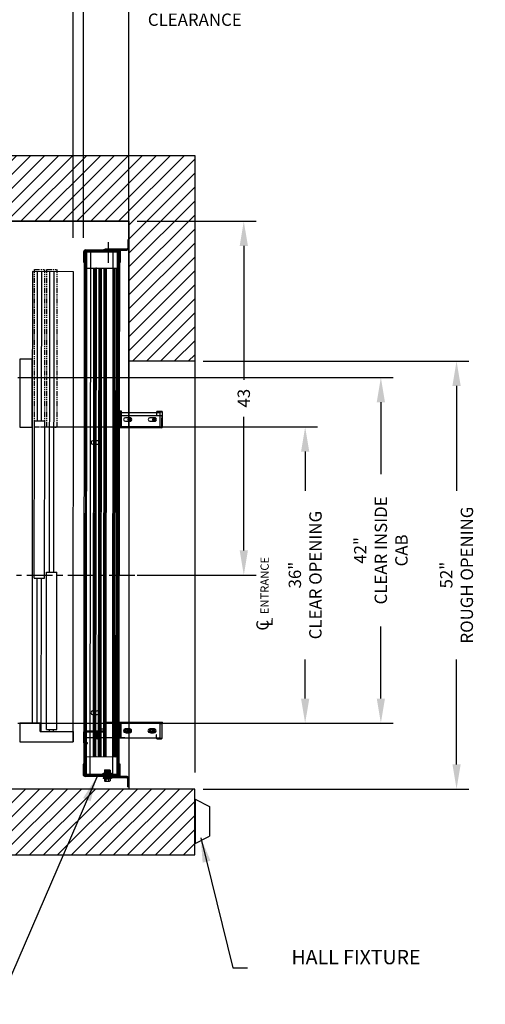
# Model space of a CAD drawing. Units: inches. Extents: x 14 to 430, y -89 to 206.
# Drawn here: x 264 to 320, y 24 to 143 of the extents above; entities that cross this region are included whole.
import ezdxf

# ---------------------------------------------------------------- set-up
doc = ezdxf.new("R2010")
doc.units = ezdxf.units.IN
doc.header["$MEASUREMENT"] = 0
doc.linetypes.add('CENTER', pattern=[2, 1.25, -0.25, 0.25, -0.25])
doc.linetypes.add('PHANTOM2', pattern=[1.25, 0.625, -0.125, 0.125, -0.125, 0.125, -0.125])
for name, color, linetype in [('CENTER', 2, 'CENTER'), ('CUTLINE', 6, 'Continuous'), ('DIM', 3, 'Continuous'), ('DWG', 7, 'Continuous'), ('HATCH', 5, 'Continuous'), ('PHANROM', 4, 'PHANTOM2')]:
    doc.layers.add(name, color=color, linetype=linetype)
doc.styles.add('PLAN_STYLE', font='txt.shx', dxfattribs={"height": 1.5})
doc.dimstyles.new('IMPERIAL_PL', dxfattribs={"dimtxt": 1.5, "dimasz": 3, "dimexe": 1.5, "dimexo": 1, "dimgap": 1, "dimtad": 0, "dimtih": 1, "dimtoh": 1, "dimdec": 4, "dimzin": 0, "dimdsep": 46, "dimlunit": 5, "dimtxsty": 'PLAN_STYLE', "dimcen": 0.09, "dimadec": 0, "dimazin": 0, "dimtfac": 1, "dimtdec": 4, "dimtofl": 0, "dimtmove": 0, "dimatfit": 3, "dimfxl": 0, "dimfrac": 2, "dimtolj": 1, "dimtzin": 0, "dimarcsym": 0})
pattern_1 = [(45, (-0.0553, 4.3228), (-0.848528, 0.848528), [])]

# ---------------------------------------------------------------- blocks, each defined once
blk = doc.blocks.new('*D68')
at = {"layer": 'DEFPOINTS', "color": 0, "linetype": 'Continuous'}
for p in [(284.98, 101.9), (284.98, 49.9), (316.76, 49.9)]:
    blk.add_point(p, dxfattribs=at)
at = {"layer": 'DIM', "color": 0, "linetype": 'Continuous', "lineweight": -2}
for p, q in [((285.98, 101.9), (318.26, 101.9)), ((316.76, 98.9), (316.76, 86.15)), ((316.76, 52.9), (316.76, 65.65)), ((285.98, 49.9), (318.26, 49.9))]:
    blk.add_line(p, q, dxfattribs=at)
at = {"layer": 'DIM', "color": 0, "linetype": 'Continuous'}
for points in [[(316.26, 98.9), (317.26, 98.9), (316.76, 101.9)], [(316.26, 52.9), (317.26, 52.9), (316.76, 49.9)]]:
    blk.add_solid(points, dxfattribs=at)
at = {"layer": 'DIM', "color": 0, "linetype": 'Continuous', "insert": (316.76, 75.9), "char_height": 1.5, "attachment_point": 5, "rotation": 89.9544, "style": 'PLAN_STYLE'}
blk.add_mtext('\\A1;52"\\PROUGH OPENING', dxfattribs=at)
blk = doc.blocks.new('*D69')
at = {"layer": 'DEFPOINTS', "color": 0, "linetype": 'Continuous'}
for p in [(262.48, 99.9), (262.48, 57.9), (307.57, 57.9)]:
    blk.add_point(p, dxfattribs=at)
at = {"layer": 'DIM', "color": 0, "linetype": 'Continuous', "lineweight": -2}
for p, q in [((263.48, 99.9), (309.07, 99.9)), ((307.57, 96.9), (307.57, 88.15)), ((307.57, 60.9), (307.57, 69.65)), ((263.48, 57.9), (309.07, 57.9))]:
    blk.add_line(p, q, dxfattribs=at)
at = {"layer": 'DIM', "color": 0, "linetype": 'Continuous'}
for points in [[(307.07, 96.9), (308.07, 96.9), (307.57, 99.9)], [(307.07, 60.9), (308.07, 60.9), (307.57, 57.9)]]:
    blk.add_solid(points, dxfattribs=at)
at = {"layer": 'DIM', "color": 0, "linetype": 'Continuous', "insert": (307.57, 78.9), "char_height": 1.5, "attachment_point": 5, "rotation": 89.9544, "style": 'PLAN_STYLE'}
blk.add_mtext('\\A1;42"\\PCLEAR INSIDE \\PCAB', dxfattribs=at)
blk = doc.blocks.new('*D70')
at = {"layer": 'DEFPOINTS', "color": 0, "linetype": 'Continuous'}
for p in [(265.23, 93.9), (266.23, 57.9), (298.38, 57.9)]:
    blk.add_point(p, dxfattribs=at)
at = {"layer": 'DIM', "color": 0, "linetype": 'Continuous', "lineweight": -2}
for p, q in [((266.23, 93.9), (299.88, 93.9)), ((298.38, 90.9), (298.38, 86.15)), ((298.38, 60.9), (298.38, 65.65)), ((267.23, 57.9), (299.88, 57.9))]:
    blk.add_line(p, q, dxfattribs=at)
at = {"layer": 'DIM', "color": 0, "linetype": 'Continuous'}
for points in [[(297.88, 90.9), (298.88, 90.9), (298.38, 93.9)], [(297.88, 60.9), (298.88, 60.9), (298.38, 57.9)]]:
    blk.add_solid(points, dxfattribs=at)
at = {"layer": 'DIM', "color": 0, "linetype": 'Continuous', "insert": (298.38, 75.9), "char_height": 1.5, "attachment_point": 5, "rotation": 89.9544, "style": 'PLAN_STYLE'}
blk.add_mtext('\\A1;36"\\PCLEAR OPENING', dxfattribs=at)
blk = doc.blocks.new('*D71')
at = {"layer": 'DEFPOINTS', "color": 0, "linetype": 'Continuous'}
for p in [(276.98, 118.9), (276.98, 75.9), (290.93, 75.9)]:
    blk.add_point(p, dxfattribs=at)
at = {"layer": 'DIM', "color": 0, "linetype": 'Continuous', "lineweight": -2}
for p, q in [((277.98, 118.9), (292.43, 118.9)), ((290.93, 115.9), (290.93, 99.65)), ((290.93, 78.9), (290.93, 95.15)), ((277.98, 75.9), (292.43, 75.9))]:
    blk.add_line(p, q, dxfattribs=at)
at = {"layer": 'DIM', "color": 0, "linetype": 'Continuous'}
for points in [[(290.43, 115.9), (291.43, 115.9), (290.93, 118.9)], [(290.43, 78.9), (291.43, 78.9), (290.93, 75.9)]]:
    blk.add_solid(points, dxfattribs=at)
at = {"layer": 'DIM', "color": 0, "linetype": 'Continuous', "insert": (290.93, 97.4), "char_height": 1.5, "attachment_point": 5, "rotation": 89.9544, "style": 'PLAN_STYLE'}
blk.add_mtext('\\A1;43', dxfattribs=at)
blk = doc.blocks.new('ent-witt')
at = {"layer": 'DIM', "color": 3}
for p, q in [((-28.08, -67.62), (-28.09, -71.64)), ((-27.97, -71.64), (-27.97, -67.62)), ((-26.59, -67.38), (-27.85, -67.38)), ((-27.85, -67.5), (-26.59, -67.5)), ((-27.84, -67.5), (-27.84, -67.74)), ((35.64, -67.67), (-27.84, -67.62)), ((-27.84, -67.74), (-27.84, -70.15)), ((-24.1, -67.74), (-27.84, -67.74)), ((-27.43, -67.38), (-27.43, -67.5)), ((-27.43, -67.62), (-27.43, -67.5)), ((-27, -67.38), (-27, -67.5)), ((-27, -67.62), (-27, -67.5)), ((-26.59, -67.5), (-26.59, -67.38)), ((-26.59, -67.5), (-24.09, -67.51)), ((-25.74, -71.36), (-25.73, -67.71)), ((-25.73, -67.71), (33.68, -67.75)), ((-25.73, -67.75), (33.68, -67.8)), ((-24.1, -67.53), (-24.1, -67.91)), ((-24.03, -67.74), (-24.1, -67.74)), ((-24.1, -67.91), (-24.03, -67.91)), ((-24.09, -67.51), (-24.03, -67.51)), ((-24.03, -67.51), (-23.41, -67.51)), ((-24.03, -67.91), (-24.03, -67.53)), ((-23.41, -67.74), (-24.03, -67.74)), ((-22.73, -67.41), (-23.97, -67.41)), ((-23.97, -67.47), (-22.73, -67.47)), ((-23.42, -72.42), (-23.41, -67.5)), ((-23.41, -67.5), (-22.66, -67.51)), ((-23.41, -67.51), (-22.61, -67.51)), ((-22.6, -67.75), (-23.41, -67.74)), ((-22.66, -67.51), (-22.67, -70.11)), ((-22.66, -67.54), (-22.67, -69.96)), ((-22.61, -67.51), (34.39, -67.55)), ((-22.61, -69.96), (-22.6, -67.54)), ((35.64, -67.79), (-22.6, -67.75)), ((-20.15, -67.51), (-20.15, -67.63)), ((-19.95, -67.51), (-19.95, -67.63)), ((12.08, -67.53), (12.08, -67.65)), ((12.28, -67.53), (12.28, -67.65)), ((12.7, -67.53), (12.7, -67.65)), ((12.9, -67.53), (12.9, -67.65)), ((33.68, -67.75), (33.68, -71.41)), ((34.39, -67.43), (34.39, -67.55)), ((35.65, -67.43), (34.39, -67.43)), ((34.39, -67.55), (35.65, -67.55)), ((34.8, -67.55), (34.8, -67.43)), ((34.8, -67.67), (34.8, -67.55)), ((35.23, -67.55), (35.23, -67.43)), ((35.23, -67.67), (35.23, -67.55)), ((35.64, -67.79), (35.63, -71.54)), ((35.64, -67.79), (35.64, -67.55)), ((35.77, -67.67), (35.76, -71.69)), ((35.88, -71.69), (35.88, -67.67)), ((-28.09, -68.73), (-27.97, -68.73)), ((-28.09, -69.17), (-27.97, -69.17)), ((-27.84, -68.25), (35.64, -68.3)), ((-25.73, -68.64), (33.68, -68.68)), ((-25.73, -68.79), (33.68, -68.83)), ((-25.73, -68.93), (33.68, -68.98)), ((-25.73, -69.26), (33.68, -69.31)), ((-23.57, -68.9), (-23.41, -68.9)), ((-23.41, -69.03), (-23.57, -69.03)), ((-23.41, -68.9), (-23.26, -68.9)), ((-23.25, -69.03), (-23.41, -69.03)), ((-23.26, -68.9), (-23.01, -68.9)), ((-23.26, -69.09), (-23.26, -69.09)), ((-23.01, -69.03), (-23.25, -69.03)), ((-22.82, -69.09), (-22.82, -69.09)), ((-20.58, -68.53), (-20.58, -69.09)), ((-20.15, -69.09), (-20.15, -68.53)), ((12.27, -68.56), (12.27, -69.12)), ((12.7, -69.12), (12.7, -68.56)), ((35.88, -68.78), (35.76, -68.78)), ((35.88, -69.22), (35.76, -69.22)), ((-28.64, -69.99), (-28.66, -70.07)), ((-28.66, -70.03), (-28.64, -69.99)), ((-28.66, -70.03), (-28.66, -70.07)), ((-28.66, -70.07), (-28.66, -70.31)), ((-28.66, -70.07), (-28.64, -70.15)), ((-28.64, -70.15), (-28.66, -70.31)), ((-28.66, -70.31), (-28.64, -70.47)), ((-28.66, -70.31), (-28.66, -70.56)), ((-28.64, -70.47), (-28.66, -70.56)), ((-28.66, -70.56), (-28.64, -70.64)), ((-28.66, -70.56), (-28.66, -70.59)), ((-28.66, -70.59), (-28.64, -70.64)), ((-28.39, -69.99), (-28.64, -69.99)), ((-28.39, -70.15), (-28.64, -70.15)), ((-28.39, -70.47), (-28.64, -70.47)), ((-28.39, -70.15), (-28.39, -69.99)), ((-28.37, -70.16), (-28.39, -70.13)), ((-28.39, -70.47), (-28.39, -70.15)), ((-28.37, -70.46), (-28.39, -70.5)), ((-28.39, -70.64), (-28.39, -70.47)), ((-28.37, -70.16), (-28.35, -70.13)), ((-28.37, -70.16), (-28.37, -70.31)), ((-28.37, -70.31), (-28.37, -70.46)), ((-28.37, -70.46), (-28.35, -70.5)), ((-28.33, -70.16), (-28.35, -70.13)), ((-28.35, -70.13), (-28.35, -70.31)), ((-28.35, -70.31), (-28.35, -70.5)), ((-28.33, -70.46), (-28.35, -70.5)), ((-28.27, -69.82), (-28.33, -69.82)), ((-28.33, -70.16), (-28.33, -69.82)), ((-28.27, -70.11), (-28.33, -70.11)), ((-28.33, -70.16), (-28.31, -70.13)), ((-28.33, -70.47), (-28.33, -70.16)), ((-28.33, -70.16), (-28.33, -70.31)), ((-28.33, -70.31), (-28.33, -70.46)), ((-28.33, -70.46), (-28.31, -70.5)), ((-28.33, -70.81), (-28.33, -70.47)), ((-28.27, -70.52), (-28.33, -70.52)), ((-28.31, -70.13), (-28.31, -70.31)), ((-28.28, -70.16), (-28.31, -70.13)), ((-28.31, -70.31), (-28.31, -70.5)), ((-28.28, -70.46), (-28.31, -70.5)), ((-28.28, -70.16), (-28.26, -70.13)), ((-28.28, -70.16), (-28.28, -70.31)), ((-28.28, -70.31), (-28.28, -70.46)), ((-28.28, -70.46), (-28.26, -70.5)), ((-28.27, -70.14), (-28.27, -69.82)), ((-28.27, -70.49), (-28.27, -70.14)), ((-28.27, -70.81), (-28.27, -70.49)), ((-28.24, -70.16), (-28.26, -70.13)), ((-28.26, -70.13), (-28.26, -70.31)), ((-28.26, -70.31), (-28.26, -70.5)), ((-28.24, -70.46), (-28.26, -70.5)), ((-28.24, -70.16), (-28.22, -70.13)), ((-28.24, -70.16), (-28.24, -70.31)), ((-28.24, -70.31), (-28.24, -70.46)), ((-28.24, -70.46), (-28.22, -70.5)), ((-28.21, -70.15), (-28.22, -70.13)), ((-28.22, -70.13), (-28.22, -70.31)), ((-28.22, -70.31), (-28.22, -70.5)), ((-28.21, -70.48), (-28.22, -70.5)), ((-28.09, -69.86), (-28.21, -69.86)), ((-28.21, -69.95), (-28.21, -72.64)), ((-28.09, -69.95), (-28.21, -69.95)), ((-28.2, -70.16), (-28.21, -70.15)), ((-28.09, -70.2), (-28.21, -70.2)), ((-28.09, -70.2), (-28.21, -70.2)), ((-28.2, -70.46), (-28.21, -70.48)), ((-28.2, -70.16), (-28.18, -70.13)), ((-28.2, -70.16), (-28.2, -70.31)), ((-28.2, -70.31), (-28.2, -70.46)), ((-28.2, -70.46), (-28.18, -70.5)), ((-28.15, -70.16), (-28.18, -70.13)), ((-28.18, -70.13), (-28.18, -70.31)), ((-28.18, -70.31), (-28.18, -70.5)), ((-28.15, -70.46), (-28.18, -70.5)), ((-28.15, -70.16), (-28.13, -70.13)), ((-28.15, -70.16), (-28.15, -70.31)), ((-28.15, -70.31), (-28.15, -70.46)), ((-28.15, -70.46), (-28.13, -70.5)), ((-28.11, -70.16), (-28.13, -70.13)), ((-28.13, -70.13), (-28.13, -70.31)), ((-28.13, -70.31), (-28.13, -70.5)), ((-28.11, -70.46), (-28.13, -70.5)), ((-28.11, -70.16), (-28.09, -70.13)), ((-28.11, -70.16), (-28.11, -70.31)), ((-28.11, -70.31), (-28.11, -70.46)), ((-28.11, -70.46), (-28.09, -70.5)), ((-28.09, -70.1), (-27.97, -70.1)), ((-28.09, -70.13), (-28.09, -70.31)), ((-28.07, -70.16), (-28.09, -70.13)), ((-28.09, -70.31), (-28.09, -70.5)), ((-28.07, -70.46), (-28.09, -70.5)), ((-28.09, -70.53), (-27.97, -70.53)), ((-28.07, -70.16), (-28.04, -70.13)), ((-28.07, -70.16), (-28.07, -70.31)), ((-28.07, -70.31), (-28.07, -70.46)), ((-28.07, -70.46), (-28.05, -70.5)), ((-28.04, -70.13), (-28.05, -70.31)), ((-28.05, -70.31), (-28.05, -70.5)), ((-28.02, -70.46), (-28.05, -70.5)), ((-28.02, -70.16), (-28.04, -70.13)), ((-28.02, -70.16), (-28, -70.13)), ((-28.02, -70.16), (-28.02, -70.31)), ((-28.02, -70.31), (-28.02, -70.46)), ((-28.02, -70.46), (-28, -70.5)), ((-27.98, -70.16), (-28, -70.13)), ((-28, -70.13), (-28, -70.31)), ((-28, -70.31), (-28, -70.5)), ((-27.98, -70.46), (-28, -70.5)), ((-27.98, -70.16), (-27.97, -70.15)), ((-27.98, -70.16), (-27.98, -70.31)), ((-27.98, -70.31), (-27.98, -70.46)), ((-27.98, -70.46), (-27.97, -70.48)), ((-27.97, -70.15), (-27.96, -70.13)), ((-27.97, -70.48), (-27.96, -70.5)), ((-27.96, -70.13), (-27.96, -70.31)), ((-27.94, -70.16), (-27.96, -70.13)), ((-27.96, -70.31), (-27.96, -70.5)), ((-27.94, -70.46), (-27.96, -70.5)), ((-27.94, -70.16), (-27.91, -70.13)), ((-27.94, -70.16), (-27.94, -70.31)), ((-27.94, -70.31), (-27.94, -70.46)), ((-27.94, -70.46), (-27.91, -70.5)), ((-27.89, -70.16), (-27.91, -70.13)), ((-27.91, -70.13), (-27.91, -70.31)), ((-27.91, -70.31), (-27.91, -70.5)), ((-27.89, -70.46), (-27.91, -70.5)), ((-27.89, -70.16), (-27.87, -70.13)), ((-27.89, -70.16), (-27.89, -70.31)), ((-27.89, -70.31), (-27.89, -70.46)), ((-27.89, -70.46), (-27.87, -70.5)), ((-27.85, -70.16), (-27.87, -70.13)), ((-27.87, -70.13), (-27.87, -70.31)), ((-27.87, -70.31), (-27.87, -70.5)), ((-27.85, -70.46), (-27.87, -70.5)), ((-27.85, -70.16), (-27.83, -70.13)), ((-27.85, -70.16), (-27.85, -70.31)), ((-27.85, -70.31), (-27.85, -70.46)), ((-27.85, -70.46), (-27.83, -70.5)), ((-27.84, -70.15), (-27.84, -70.48)), ((-27.84, -70.48), (-27.84, -71.49)), ((-27.83, -70.13), (-27.83, -70.31)), ((-27.81, -70.16), (-27.83, -70.13)), ((-27.83, -70.31), (-27.83, -70.5)), ((-27.81, -70.46), (-27.83, -70.5)), ((-27.81, -70.16), (-27.78, -70.13)), ((-27.81, -70.16), (-27.81, -70.31)), ((-27.81, -70.31), (-27.81, -70.46)), ((-27.81, -70.46), (-27.78, -70.5)), ((-27.78, -70.13), (-27.78, -70.31)), ((-27.76, -70.16), (-27.78, -70.13)), ((-27.78, -70.31), (-27.78, -70.5)), ((-27.76, -70.46), (-27.78, -70.5)), ((-27.77, -69.82), (-27.71, -69.82)), ((-27.77, -69.82), (-27.77, -70.15)), ((-27.77, -70.11), (-27.71, -70.11)), ((-27.77, -70.15), (-27.77, -70.31)), ((-27.77, -70.31), (-27.77, -70.48)), ((-27.77, -70.48), (-27.77, -70.81)), ((-27.77, -70.52), (-27.71, -70.52)), ((-27.76, -70.16), (-27.74, -70.13)), ((-27.76, -70.16), (-27.76, -70.31)), ((-27.76, -70.31), (-27.76, -70.46)), ((-27.76, -70.46), (-27.74, -70.5)), ((-27.74, -70.13), (-27.74, -70.31)), ((-27.72, -70.16), (-27.74, -70.13)), ((-27.74, -70.31), (-27.74, -70.5)), ((-27.72, -70.46), (-27.74, -70.5)), ((-27.72, -70.16), (-27.7, -70.13)), ((-27.72, -70.16), (-27.72, -70.31)), ((-27.72, -70.31), (-27.72, -70.46)), ((-27.72, -70.46), (-27.7, -70.5)), ((-27.71, -69.82), (-27.71, -70.15)), ((-27.71, -70.15), (-27.71, -70.31)), ((-27.71, -70.31), (-27.71, -70.48)), ((-27.71, -70.48), (-27.71, -70.81)), ((-27.7, -70.13), (-27.7, -70.31)), ((-27.67, -70.16), (-27.7, -70.13)), ((-27.7, -70.31), (-27.7, -70.5)), ((-27.67, -70.46), (-27.7, -70.5)), ((-27.67, -70.16), (-27.65, -70.13)), ((-27.67, -70.16), (-27.67, -70.31)), ((-27.67, -70.31), (-27.67, -70.46)), ((-27.67, -70.46), (-27.65, -70.5)), ((-27.63, -69.99), (-27.65, -70.07)), ((-27.65, -70.03), (-27.63, -69.99)), ((-27.65, -70.03), (-27.65, -70.07)), ((-27.65, -70.07), (-27.63, -70.15)), ((-27.65, -70.07), (-27.65, -70.14)), ((-27.65, -70.13), (-27.65, -70.31)), ((-27.63, -70.16), (-27.65, -70.13)), ((-27.65, -70.13), (-27.31, -70.13)), ((-27.65, -70.14), (-27.65, -70.31)), ((-27.63, -70.16), (-27.65, -70.31)), ((-27.65, -70.31), (-27.65, -70.5)), ((-27.65, -70.31), (-27.63, -70.47)), ((-27.65, -70.31), (-27.65, -70.49)), ((-27.63, -70.46), (-27.65, -70.5)), ((-27.63, -70.48), (-27.65, -70.56)), ((-27.65, -70.49), (-27.65, -70.56)), ((-27.65, -70.5), (-27.31, -70.5)), ((-27.65, -70.56), (-27.63, -70.64)), ((-27.65, -70.56), (-27.65, -70.59)), ((-27.65, -70.59), (-27.63, -70.64)), ((-27.33, -69.99), (-27.63, -69.99)), ((-27.63, -70.16), (-27.61, -70.13)), ((-27.63, -70.15), (-27.63, -70.16)), ((-27.62, -70.15), (-27.63, -70.15)), ((-27.63, -70.16), (-27.63, -70.31)), ((-27.63, -70.31), (-27.63, -70.46)), ((-27.63, -70.46), (-27.61, -70.5)), ((-27.63, -70.47), (-27.63, -70.48)), ((-27.62, -70.48), (-27.63, -70.48)), ((-27.59, -70.15), (-27.62, -70.15)), ((-27.59, -70.48), (-27.62, -70.48)), ((-27.61, -70.13), (-27.61, -70.31)), ((-27.59, -70.16), (-27.61, -70.13)), ((-27.61, -70.31), (-27.61, -70.5)), ((-27.59, -70.46), (-27.61, -70.5)), ((-27.59, -70.16), (-27.57, -70.13)), ((-27.58, -70.15), (-27.59, -70.15)), ((-27.59, -70.16), (-27.59, -70.31)), ((-27.59, -70.31), (-27.59, -70.46)), ((-27.59, -70.46), (-27.57, -70.5)), ((-27.58, -70.48), (-27.59, -70.48)), ((-27.55, -70.15), (-27.58, -70.15)), ((-27.55, -70.48), (-27.58, -70.48)), ((-27.57, -70.13), (-27.57, -70.31)), ((-27.54, -70.16), (-27.57, -70.13)), ((-27.57, -70.31), (-27.57, -70.5)), ((-27.54, -70.46), (-27.57, -70.5)), ((-27.54, -70.15), (-27.55, -70.15)), ((-27.54, -70.48), (-27.55, -70.48)), ((-27.54, -70.16), (-27.52, -70.13)), ((-27.51, -70.15), (-27.54, -70.15)), ((-27.54, -70.16), (-27.54, -70.31)), ((-27.54, -70.31), (-27.54, -70.46)), ((-27.54, -70.46), (-27.52, -70.5)), ((-27.51, -70.48), (-27.54, -70.48)), ((-27.52, -70.13), (-27.52, -70.31)), ((-27.5, -70.16), (-27.52, -70.13)), ((-27.52, -70.31), (-27.52, -70.5)), ((-27.5, -70.46), (-27.52, -70.5)), ((-27.49, -70.15), (-27.51, -70.15)), ((-27.49, -70.48), (-27.51, -70.48)), ((-27.5, -70.16), (-27.48, -70.13)), ((-27.5, -70.16), (-27.5, -70.31)), ((-27.5, -70.31), (-27.5, -70.46)), ((-27.5, -70.46), (-27.48, -70.5)), ((-27.46, -70.15), (-27.49, -70.15)), ((-27.46, -70.48), (-27.49, -70.48)), ((-27.48, -70.13), (-27.48, -70.31)), ((-27.46, -70.16), (-27.48, -70.13)), ((-27.48, -70.31), (-27.48, -70.5)), ((-27.46, -70.46), (-27.48, -70.5)), ((-27.46, -70.16), (-27.44, -70.13)), ((-27.45, -70.15), (-27.46, -70.15)), ((-27.46, -70.16), (-27.46, -70.31)), ((-27.46, -70.31), (-27.46, -70.46)), ((-27.46, -70.46), (-27.44, -70.5)), ((-27.45, -70.48), (-27.46, -70.48)), ((-27.41, -70.15), (-27.45, -70.15)), ((-27.41, -70.48), (-27.45, -70.48)), ((-27.44, -70.13), (-27.44, -70.31)), ((-27.4, -70.16), (-27.44, -70.13)), ((-27.44, -70.31), (-27.44, -70.5)), ((-27.4, -70.46), (-27.44, -70.5)), ((-27.33, -70.15), (-27.41, -70.15)), ((-27.33, -70.48), (-27.41, -70.48)), ((-27.4, -70.16), (-27.4, -70.31)), ((-27.4, -70.31), (-27.4, -70.46)), ((-27.33, -70.07), (-27.33, -69.99)), ((-27.33, -70.03), (-27.31, -70.03)), ((-27.33, -70.15), (-27.33, -70.07)), ((-27.33, -70.31), (-27.33, -70.15)), ((-27.33, -70.48), (-27.33, -70.31)), ((-27.33, -70.56), (-27.33, -70.48)), ((-27.33, -70.64), (-27.33, -70.56)), ((-27.33, -70.59), (-27.31, -70.59)), ((-27.31, -70.03), (-27.31, -70.56)), ((-27.31, -70.56), (-27.31, -70.59)), ((-25.74, -70.18), (33.68, -70.23)), ((-25.73, -69.41), (33.68, -69.45)), ((-25.73, -69.56), (33.68, -69.6)), ((-25.73, -69.88), (33.68, -69.93)), ((-25.73, -70.03), (33.68, -70.08)), ((-22.62, -70.11), (-22.72, -70.11)), ((-22.68, -69.56), (-22.68, -69.71)), ((-22.68, -69.71), (-22.68, -69.86)), ((-22.6, -69.52), (-22.67, -69.52)), ((-22.6, -69.9), (-22.67, -69.9)), ((-22.67, -70.11), (-21.76, -70.11)), ((-21.55, -70.12), (-22.62, -70.11)), ((-22.58, -69.46), (-22.33, -69.46)), ((-22.58, -69.46), (-22.58, -69.71)), ((-22.58, -69.71), (-22.58, -69.96)), ((-22.58, -69.96), (-22.33, -69.96)), ((-21.67, -70.02), (-22.54, -70.02)), ((-22.54, -70.08), (-21.67, -70.08)), ((-22.33, -69.46), (-22.33, -69.71)), ((-22.31, -69.47), (-22.33, -69.46)), ((-22.33, -69.71), (-22.33, -69.96)), ((-22.31, -69.95), (-22.33, -69.96)), ((-22.31, -69.47), (-22.31, -69.71)), ((-22.31, -69.71), (-22.31, -69.95)), ((-21.62, -70.11), (-21.76, -70.11)), ((-21.61, -70.11), (-21.62, -70.11)), ((-21.61, -70.14), (-21.62, -76.87)), ((-21.61, -70.11), (-21.61, -70.14)), ((-21.44, -70.12), (-21.55, -70.12)), ((-21.55, -76.87), (-21.55, -70.14)), ((-21.39, -70.12), (-21.44, -70.12)), ((-21.36, -70.12), (-21.39, -70.12)), ((-21.35, -70.12), (-21.36, -70.12)), ((34.31, -70.44), (36.82, -70.44)), ((35.88, -70.14), (35.76, -70.14)), ((35.88, -70.58), (35.76, -70.58)), ((35.88, -69.91), (36, -69.91)), ((36, -70), (35.88, -70)), ((35.88, -70.25), (36, -70.25)), ((35.88, -70.25), (36, -70.25)), ((36, -72.69), (36, -70)), ((-28.39, -70.64), (-28.64, -70.64)), ((-28.27, -70.81), (-28.33, -70.81)), ((-28.09, -71.41), (-28.21, -71.41)), ((-28.09, -71.63), (-28.21, -71.63)), ((-28.09, -71.63), (-28.21, -71.63)), ((-28.09, -72.64), (-28.09, -71.63)), ((-26.6, -71.76), (-27.85, -71.76)), ((-27.84, -70.98), (35.63, -71.03)), ((-27.84, -71.49), (-23.42, -71.49)), ((-27.84, -71.49), (-27.84, -71.73)), ((-27.84, -71.61), (35.63, -71.66)), ((-23.42, -71.73), (-27.84, -71.73)), ((-27.77, -70.81), (-27.71, -70.81)), ((-27.33, -70.64), (-27.63, -70.64)), ((-27.44, -71.73), (-27.44, -71.61)), ((-27.44, -71.76), (-27.44, -71.88)), ((-27, -71.73), (-27, -71.61)), ((-27, -71.76), (-27, -71.88)), ((-26.6, -71.88), (-26.6, -71.76)), ((-25.74, -71.07), (33.68, -71.11)), ((-25.74, -71.22), (33.68, -71.26)), ((33.68, -71.41), (-25.74, -71.36)), ((-23.42, -71.49), (-21.35, -71.49)), ((-23.42, -71.73), (-21.67, -71.73)), ((-23.42, -71.73), (-23.42, -71.97)), ((-23.42, -71.73), (-23.42, -71.73)), ((-23.04, -71.73), (-23.04, -71.85)), ((-22.83, -71.73), (-22.83, -71.85)), ((-22.76, -71.73), (-22.76, -71.61)), ((-22.33, -71.73), (-22.33, -71.61)), ((-22.26, -71.73), (-22.26, -71.85)), ((-22.05, -71.73), (-22.05, -71.85)), ((-21.67, -71.97), (-21.67, -71.73)), ((-21.35, -71.73), (-21.67, -71.73)), ((-21.35, -71.49), (35.63, -71.54)), ((14.09, -71.76), (-21.35, -71.73)), ((14.18, -71.64), (14.09, -71.64)), ((14.41, -71.76), (14.09, -71.76)), ((14.29, -71.64), (14.18, -71.64)), ((14.29, -71.67), (14.28, -76.89)), ((15.36, -71.64), (14.29, -71.64)), ((14.36, -71.64), (14.35, -71.64)), ((14.35, -71.67), (14.35, -71.64)), ((14.35, -76.89), (14.35, -71.67)), ((14.5, -71.64), (14.36, -71.64)), ((16.16, -71.54), (14.41, -71.54)), ((14.41, -71.6), (16.16, -71.61)), ((14.41, -71.76), (15.72, -71.76)), ((14.41, -71.76), (14.41, -72)), ((14.5, -71.64), (15.72, -71.64)), ((14.79, -71.76), (14.79, -71.88)), ((15, -71.76), (15, -71.88)), ((15.07, -71.76), (15.07, -71.64)), ((15.41, -71.64), (15.36, -71.64)), ((15.46, -71.64), (15.41, -71.64)), ((15.5, -71.76), (15.5, -71.64)), ((15.56, -71.76), (15.56, -71.88)), ((15.72, -76.93), (15.72, -71.64)), ((15.72, -71.76), (16.15, -71.76)), ((15.78, -71.76), (15.78, -71.88)), ((16.15, -72), (16.15, -71.76)), ((16.22, -71.76), (16.15, -71.76)), ((16.22, -71.67), (16.22, -72.04)), ((16.28, -71.76), (16.22, -71.76)), ((16.28, -72.04), (16.28, -71.67)), ((35.63, -71.78), (16.28, -71.76)), ((30.87, -71.77), (30.87, -71.65)), ((32.12, -71.77), (32.12, -71.66)), ((34.79, -71.78), (34.79, -71.66)), ((35.23, -71.78), (35.23, -71.66)), ((35.63, -71.78), (35.63, -71.54)), ((35.88, -71.46), (36, -71.46)), ((35.88, -71.68), (36, -71.68)), ((35.88, -71.68), (36, -71.68)), ((35.88, -71.68), (35.88, -72.69)), ((-29.33, -72.76), (-29.36, -72.76)), ((-29.33, -72.76), (-29.33, -72.87)), ((-28.33, -72.76), (-29.33, -72.76)), ((-29.33, -72.87), (-28.33, -72.88)), ((-29.1, -72.89), (-29.09, -72.87)), ((-29.08, -72.87), (-29.08, -72.76)), ((-29.08, -72.87), (-29.08, -72.76)), ((-29.05, -72.88), (-29.05, -72.76)), ((-28.86, -72.87), (-28.86, -72.76)), ((-28.84, -72.88), (-28.84, -72.76)), ((-28.84, -72.88), (-28.84, -72.76)), ((-27.85, -71.88), (-26.6, -71.88)), ((-21.67, -71.85), (-23.42, -71.85)), ((-21.67, -71.97), (-23.42, -71.97)), ((-23.42, -71.97), (-23.42, -72.42)), ((-23.42, -72.42), (-23.42, -76.24)), ((-22.83, -72.6), (-22.69, -72.52)), ((-22.83, -72.76), (-22.83, -72.6)), ((-22.83, -72.92), (-22.83, -72.76)), ((-22.69, -73), (-22.83, -72.92)), ((-22.76, -72.48), (-22.76, -73.04)), ((-22.72, -72.83), (-22.72, -72.69)), ((-22.69, -72.52), (-22.55, -72.44)), ((-22.62, -72.59), (-22.62, -72.93)), ((-22.55, -72.44), (-22.41, -72.52)), ((-22.41, -72.52), (-22.27, -72.6)), ((-22.27, -72.92), (-22.41, -73)), ((-22.33, -73.04), (-22.33, -72.48)), ((-22.27, -72.6), (-22.27, -72.76)), ((-22.27, -72.76), (-22.27, -72.92)), ((16.15, -71.88), (14.41, -71.88)), ((14.41, -72), (14.41, -76.74)), ((15.72, -72), (14.41, -72)), ((15.06, -72.51), (15.06, -73.07)), ((15.5, -73.07), (15.5, -72.51)), ((16.15, -72), (15.72, -72)), ((16.15, -72), (16.15, -76.27)), ((16.22, -72.04), (16.28, -72.04)), ((34.39, -71.81), (34.39, -71.93)), ((35.64, -71.81), (34.39, -71.81)), ((34.39, -71.93), (35.64, -71.93)), ((34.79, -71.93), (34.79, -71.81)), ((35.23, -71.93), (35.23, -71.81)), ((36.09, -72.93), (36.09, -72.81)), ((37.12, -72.81), (36.12, -72.81)), ((36.12, -72.93), (37.12, -72.93)), ((36.63, -72.93), (36.63, -72.81)), ((36.63, -72.93), (36.63, -72.81)), ((36.65, -72.93), (36.65, -72.81)), ((36.87, -72.93), (36.87, -72.81)), ((36.87, -72.93), (36.87, -72.81)), ((37.12, -72.93), (37.12, -72.81)), ((-22.55, -73.08), (-22.69, -73)), ((-22.41, -73), (-22.55, -73.08)), ((-23.54, -76.37), (-23.54, -76.86)), ((-23.48, -76.86), (-23.48, -76.37)), ((-23.42, -76.24), (-23.42, -76.3)), ((-23.05, -76.24), (-23.42, -76.24)), ((-23.42, -76.3), (-23.42, -76.71)), ((-23.42, -76.3), (-23.05, -76.3)), ((-23.05, -76.3), (-23.05, -76.24)), ((-22.83, -75.58), (-22.69, -75.5)), ((-22.83, -75.74), (-22.83, -75.58)), ((-22.83, -75.91), (-22.83, -75.74)), ((-22.69, -75.99), (-22.83, -75.91)), ((-22.77, -75.46), (-22.77, -76.02)), ((-22.72, -75.81), (-22.72, -75.68)), ((-22.69, -75.5), (-22.55, -75.42)), ((-22.55, -76.07), (-22.69, -75.99)), ((-22.63, -75.58), (-22.63, -75.91)), ((-22.55, -75.42), (-22.41, -75.5)), ((-22.41, -75.99), (-22.55, -76.07)), ((-22.41, -75.5), (-22.27, -75.58)), ((-22.27, -75.91), (-22.41, -75.99)), ((-22.33, -76.02), (-22.33, -75.46)), ((-22.27, -75.58), (-22.27, -75.74)), ((-22.27, -75.74), (-22.27, -75.91)), ((15.06, -75.49), (15.06, -76.05)), ((15.5, -76.06), (15.5, -75.49)), ((16.15, -76.27), (15.78, -76.27)), ((15.78, -76.27), (15.78, -76.33)), ((15.78, -76.33), (16.15, -76.33)), ((16.15, -76.27), (16.15, -76.33)), ((16.15, -76.33), (16.15, -76.74)), ((16.21, -76.4), (16.21, -76.9)), ((16.27, -76.9), (16.27, -76.4)), ((-23.42, -76.71), (-22.99, -76.71)), ((-21.68, -76.93), (-23.42, -76.93)), ((-23.42, -76.99), (-21.68, -76.99)), ((-22.99, -76.71), (-21.61, -76.71)), ((-21.76, -76.9), (-21.62, -76.9)), ((-21.62, -76.87), (-21.62, -76.9)), ((-21.62, -76.9), (-21.62, -76.9)), ((14.29, -76.92), (15.36, -76.93)), ((14.35, -76.93), (14.35, -76.89)), ((14.35, -76.93), (14.49, -76.93)), ((14.35, -76.93), (14.35, -76.93)), ((14.41, -76.74), (15.72, -76.74)), ((16.15, -76.96), (14.41, -76.96)), ((14.41, -77.02), (16.15, -77.02)), ((15.72, -76.93), (14.49, -76.93)), ((15.36, -76.93), (15.41, -76.93)), ((15.41, -76.93), (15.45, -76.93)), ((15.72, -76.74), (16.15, -76.74))]:
    blk.add_line(p, q, dxfattribs=at)
for centre, radius in [((-22.55, -72.76), 0.28), ((-22.55, -72.76), 0.202), ((-22.55, -72.76), 0.187), ((-22.55, -72.98), 0.187), ((15.28, -73.01), 0.156), ((15.28, -73.01), 0.149), ((15.28, -73.01), 0.0934), ((-22.55, -75.74), 0.28), ((-22.55, -75.74), 0.202), ((-22.55, -75.74), 0.187), ((-22.55, -75.96), 0.187), ((15.28, -75.99), 0.156), ((15.28, -75.99), 0.149), ((15.28, -75.99), 0.0934)]:
    blk.add_circle(centre, radius, dxfattribs=at)
for centre, radius, start, end in [((-27.85, -67.62), 0.239, 89.9544, 179.9544), ((-27.85, -67.62), 0.119, 89.9544, 179.9544), ((-23.97, -67.53), 0.123, 89.9544, 179.9544), ((-23.97, -67.53), 0.0617, 89.9544, 179.9544), ((-22.73, -67.54), 0.123, 359.9544, 89.9544), ((-22.73, -67.54), 0.0617, 359.9544, 89.9544), ((35.65, -67.67), 0.239, 359.9544, 89.9544), ((35.65, -67.67), 0.119, 359.9544, 89.9544), ((-23.47, -68.97), 0.118, 212.822, 147.4894), ((-23.04, -69.09), 0.218, 359.9544, 179.9544), ((-23.04, -69.09), 0.218, 179.9544, 359.9544), ((-23.01, -68.69), 0.218, 269.9544, 328.5539), ((-23.01, -69.25), 0.218, 31.3548, 89.9544), ((-22.4, -68.97), 0.459, 158.5482, 201.5134), ((-20.36, -68.53), 0.218, 359.9544, 179.9544), ((-20.36, -69.09), 0.218, 179.9544, 359.9544), ((12.49, -68.56), 0.218, 359.9544, 179.9544), ((12.49, -69.12), 0.218, 179.9544, 359.9544), ((-22.58, -69.56), 0.0996, 104.4496, 179.9544), ((-22.58, -69.86), 0.0996, 179.9544, 255.4591), ((-22.54, -69.96), 0.123, 179.9544, 269.9544), ((-22.54, -69.96), 0.0617, 179.9544, 269.9544), ((-22.58, -69.56), 0.0996, 89.9544, 104.4496), ((-22.58, -69.86), 0.0996, 255.4591, 269.9544), ((-21.67, -70.14), 0.123, 359.9544, 89.9544), ((-21.67, -70.14), 0.0617, 359.9544, 89.9544), ((-27.85, -71.64), 0.239, 179.9544, 269.9544), ((-27.85, -71.64), 0.119, 179.9544, 269.9544), ((14.41, -71.67), 0.123, 89.9544, 179.9544), ((14.41, -71.67), 0.0617, 89.9544, 179.9544), ((16.16, -71.67), 0.123, 359.9544, 89.9544), ((16.16, -71.67), 0.0617, 359.9544, 89.9544), ((35.64, -71.69), 0.119, 269.9544, 359.9544), ((35.64, -71.69), 0.239, 269.9544, 359.9544), ((-28.33, -72.64), 0.119, 269.9544, 359.9544), ((-28.33, -72.64), 0.239, 269.9544, 359.9544), ((-22.55, -72.48), 0.218, 359.9544, 179.9544), ((15.28, -72.51), 0.218, 359.9544, 179.9544), ((15.28, -73.01), 0.187, 20.9938, 179.9544), ((15.28, -73.01), 0.187, 338.9149, 20.9938), ((36.12, -72.69), 0.239, 179.9544, 269.9544), ((36.12, -72.69), 0.119, 179.9544, 269.9544), ((-22.55, -73.04), 0.218, 179.9544, 359.9544), ((15.28, -73.07), 0.218, 179.9544, 359.9544), ((15.28, -73.01), 0.187, 179.9544, 338.9149), ((-22.55, -75.46), 0.218, 359.9544, 179.9544), ((15.28, -75.49), 0.218, 359.9544, 179.9544), ((-23.42, -76.37), 0.123, 89.9544, 179.9544), ((-23.42, -76.37), 0.0617, 89.9544, 179.9544), ((-22.55, -76.02), 0.218, 179.9544, 359.9544), ((15.28, -76.05), 0.218, 179.9544, 359.9544), ((15.28, -75.99), 0.187, 20.9938, 179.9544), ((15.28, -75.99), 0.187, 179.9544, 338.9149), ((15.28, -75.99), 0.187, 338.9149, 20.9938), ((16.15, -76.4), 0.123, 359.9544, 89.9544), ((16.15, -76.4), 0.0617, 359.9544, 89.9544), ((-23.42, -76.86), 0.123, 179.9544, 269.9544), ((-23.42, -76.86), 0.0617, 179.9544, 269.9544), ((-21.68, -76.87), 0.0617, 269.9544, 359.9544), ((-21.68, -76.87), 0.123, 269.9544, 359.9544), ((14.41, -76.89), 0.123, 179.9544, 269.9544), ((14.41, -76.89), 0.0617, 179.9544, 269.9544), ((16.15, -76.9), 0.123, 269.9544, 359.9544), ((16.15, -76.9), 0.0617, 269.9544, 359.9544)]:
    blk.add_arc(centre, radius, start, end, dxfattribs=at)
for p in [(-25.69, -68.93), (33.68, -68.97), (-21.56, -76.98)]:
    blk.add_point(p, dxfattribs=at)
blk = doc.blocks.new('*D58')
at = {"layer": 'DEFPOINTS', "color": 0, "linetype": 'Continuous'}
for p in [(271.48, 145.9), (270.23, 115.9), (271.48, 115.9)]:
    blk.add_point(p, dxfattribs=at)
at = {"layer": 'DIM', "color": 0, "linetype": 'Continuous', "lineweight": -2}
for p, q in [((270.23, 116.9), (270.23, 147.4)), ((271.48, 116.9), (271.48, 147.4)), ((267.23, 145.9), (264.23, 145.9)), ((274.48, 145.9), (277.48, 145.9))]:
    blk.add_line(p, q, dxfattribs=at)
at = {"layer": 'DIM', "color": 0, "linetype": 'Continuous'}
for points in [[(267.23, 146.4), (267.23, 145.4), (270.23, 145.9)], [(274.48, 146.4), (274.48, 145.4), (271.48, 145.9)]]:
    blk.add_solid(points, dxfattribs=at)
at = {"layer": 'DIM', "color": 0, "linetype": 'Continuous', "insert": (284.98, 145.9), "char_height": 1.5, "attachment_point": 5, "style": 'PLAN_STYLE'}
blk.add_mtext("\\A1;1 1/4''\\PRUNNING\\PCLEARANCE", dxfattribs=at)
blk = doc.blocks.new('*D59')
at = {"layer": 'DEFPOINTS', "color": 0, "linetype": 'Continuous'}
for p in [(276.98, 156.9), (271.48, 115.9), (276.98, 115.9)]:
    blk.add_point(p, dxfattribs=at)
at = {"layer": 'DIM', "color": 0, "linetype": 'Continuous', "lineweight": -2}
for p, q in [((271.48, 116.9), (271.48, 158.4)), ((276.98, 116.9), (276.98, 158.4)), ((268.48, 156.9), (265.48, 156.9)), ((279.98, 156.9), (282.98, 156.9))]:
    blk.add_line(p, q, dxfattribs=at)
at = {"layer": 'DIM', "color": 0, "linetype": 'Continuous'}
for points in [[(268.48, 157.4), (268.48, 156.4), (271.48, 156.9)], [(279.98, 157.4), (279.98, 156.4), (276.98, 156.9)]]:
    blk.add_solid(points, dxfattribs=at)
at = {"layer": 'DIM', "color": 0, "linetype": 'Continuous', "insert": (287.98, 156.9), "char_height": 1.5, "attachment_point": 5, "style": 'PLAN_STYLE'}
blk.add_mtext("\\A1;5 1/2''", dxfattribs=at)
blk = doc.blocks.new('*D62')
at = {"layer": 'DEFPOINTS', "color": 0, "linetype": 'Continuous'}
for p in [(276.98, 171.9), (190.48, 115.9), (276.98, 115.9)]:
    blk.add_point(p, dxfattribs=at)
at = {"layer": 'DIM', "color": 0, "linetype": 'Continuous', "lineweight": -2}
for p, q in [((190.48, 116.9), (190.48, 173.4)), ((276.98, 116.9), (276.98, 173.4)), ((193.48, 171.9), (221.98, 171.9)), ((273.98, 171.9), (245.48, 171.9))]:
    blk.add_line(p, q, dxfattribs=at)
at = {"layer": 'DIM', "color": 0, "linetype": 'Continuous'}
for points in [[(193.48, 172.4), (193.48, 171.4), (190.48, 171.9)], [(273.98, 172.4), (273.98, 171.4), (276.98, 171.9)]]:
    blk.add_solid(points, dxfattribs=at)
at = {"layer": 'DIM', "color": 0, "linetype": 'Continuous', "insert": (233.73, 171.9), "char_height": 1.5, "attachment_point": 5, "style": 'PLAN_STYLE'}
blk.add_mtext("\\A1;86 1/2''\\PFINISHED RUNWAY\\PLENGTH", dxfattribs=at)
blk = doc.blocks.new('*D63')
at = {"layer": 'DEFPOINTS', "color": 0, "linetype": 'Continuous'}
for p in [(270.23, 161.9), (197.23, 115.9), (270.23, 115.9)]:
    blk.add_point(p, dxfattribs=at)
at = {"layer": 'DIM', "color": 0, "linetype": 'Continuous', "lineweight": -2}
for p, q in [((197.23, 116.9), (197.23, 163.4)), ((270.23, 116.9), (270.23, 163.4)), ((200.23, 161.9), (224.48, 161.9)), ((267.23, 161.9), (242.98, 161.9))]:
    blk.add_line(p, q, dxfattribs=at)
at = {"layer": 'DIM', "color": 0, "linetype": 'Continuous'}
for points in [[(200.23, 162.4), (200.23, 161.4), (197.23, 161.9)], [(267.23, 162.4), (267.23, 161.4), (270.23, 161.9)]]:
    blk.add_solid(points, dxfattribs=at)
at = {"layer": 'DIM', "color": 0, "linetype": 'Continuous', "insert": (233.73, 161.9), "char_height": 1.5, "attachment_point": 5, "style": 'PLAN_STYLE'}
blk.add_mtext("\\A1;73''\\POVERALL CAB\\PLENGTH", dxfattribs=at)
blk = doc.blocks.new('2SPD_B_LH')
at = {"linetype": 'Continuous'}
for p, q in [((0, 6), (0, 0.5)), ((57.13, 5), (38.25, 5)), ((57.12, 0), (57.13, 5))]:
    blk.add_line(p, q, dxfattribs=at)
at = {"color": 0, "linetype": 'Continuous'}
blk.add_line((38.25, 5), (2.25, 5), dxfattribs=at)
at = {"layer": 'DEFPOINTS', "color": 0, "linetype": 'ByBlock'}
for p in [(0, 6.5), (0, 0), (0, 0)]:
    blk.add_point(p, dxfattribs=at)
at = {"layer": 'DWG'}
for p, q in [((2.25, 6.5), (0, 6.5)), ((0, 6.5), (0, 6)), ((2.25, 4), (2.25, 6.5)), ((38.25, 5), (39.25, 5)), ((1.25, 4), (1.25, 0)), ((1.25, 4), (2.25, 4)), ((1.25, 3.88), (19.88, 3.88)), ((2.25, 4.38), (19.88, 4.38)), ((19.88, 4.75), (39, 4.75)), ((19.88, 4.75), (19.88, 3.5)), ((39, 4.75), (39, 3.5)), ((39, 4.38), (57.12, 4.38)), ((39, 3.88), (57.12, 3.88)), ((1.25, 2.88), (1.5, 2.88)), ((1.5, 3.25), (20.62, 3.25)), ((1.5, 3.25), (1.5, 2)), ((19.88, 3.5), (39, 3.5)), ((20.62, 3.25), (20.62, 2)), ((20.62, 2.88), (57.12, 2.88)), ((1.25, 2.38), (1.5, 2.38)), ((1.5, 2), (20.62, 2)), ((20.62, 2.38), (57.12, 2.38)), ((0, 0.5), (0, 0)), ((0, 0), (57.12, 0)), ((0, 0), (57.12, 0)), ((1.25, 0), (0, 0))]:
    blk.add_line(p, q, dxfattribs=at)
at = {"layer": 'PHANROM'}
for p, q in [((38.25, 4.75), (57.38, 4.75)), ((38.25, 4.75), (38.25, 3.5)), ((57.38, 4.75), (57.38, 3.5)), ((38.25, 3.5), (57.38, 3.5)), ((38.25, 3.25), (57.38, 3.25)), ((38.25, 3.25), (38.25, 2)), ((57.38, 3.25), (57.38, 2)), ((38.25, 2), (57.38, 2))]:
    blk.add_line(p, q, dxfattribs=at)

msp = doc.modelspace()

# ---------------------------------------------------------------- hatches: boundary and pattern name
at = {"layer": 'HATCH', "linetype": 'Continuous'}
h = msp.add_hatch(dxfattribs=at)
h.set_pattern_fill('ANSI31', color=256, scale=9.6, style=0)
h.set_pattern_definition(pattern_1)
h.paths.add_polyline_path([(190.47582, 118.89539), (210.93013, 118.89539), (210.93013, 122.89475), (211.53004, 122.89475), (211.53004, 118.89539), (218.42893, 118.89539), (218.42893, 122.89475), (219.02884, 122.89475), (219.02884, 118.89539), (233.72582, 118.89539), (233.72582, 126.89539), (182.47582, 126.89539), (182.47582, 101.89539), (190.47582, 101.89539)])
h.paths.add_polyline_path([(238.10082, 126.89539), (233.72582, 126.89539), (233.72582, 118.89539), (238.10082, 118.89539)])
h.paths.add_polyline_path([(248.42413, 122.89475), (249.02404, 122.89475), (249.02404, 118.89539), (255.92293, 118.89539), (255.92293, 122.89475), (256.52284, 122.89475), (256.52284, 118.89539), (276.97582, 118.89539), (276.97582, 101.89539), (284.97582, 101.89539), (284.97582, 126.89539), (238.10082, 126.89539), (238.10082, 118.89539), (248.42413, 118.89539)])
h = msp.add_hatch(dxfattribs=at)
h.set_pattern_fill('ANSI31', color=256, scale=9.6, style=0)
h.set_pattern_definition(pattern_1)
h.paths.add_polyline_path([(284.97582, 49.89539), (276.97582, 49.89539), (190.47582, 49.89539), (182.47582, 49.89539), (182.47582, 41.89539), (284.97582, 41.89539)])

# ---------------------------------------------------------------- linework, layer by layer
for p, q in [((284.97582, 101.89539), (284.97582, 51.89539)), ((285.02109, 48.67631), (286.78507, 47.795)), ((285.02109, 48.67631), (285.02109, 43.29051)), ((286.78507, 47.795), (286.78507, 44.17183)), ((285.02109, 43.29051), (286.78507, 44.17183))]:
    msp.add_line(p, q)
at = {"linetype": 'Continuous'}
for points in [[(190.47582, 118.89539), (276.97582, 118.89539), (276.97582, 49.89539), (190.47582, 49.89539)], [(263.72582, 93.89539), (265.22582, 93.89539), (265.22582, 102.14539), (263.72582, 102.14539)]]:
    msp.add_lwpolyline(points, close=True, dxfattribs=at)
at = {"layer": 'CENTER', "linetype": 'CENTER', "ltscale": 2.5}
msp.add_line((249.58306, 75.89539), (290.95464, 75.89539), dxfattribs=at)
at = {"layer": 'CUTLINE', "linetype": 'Continuous'}
for p, q in [((182.47582, 126.89539), (284.97582, 126.89539)), ((182.47582, 126.89539), (284.97582, 126.89539)), ((284.97582, 126.89539), (284.97582, 101.89539)), ((276.97582, 118.89539), (190.47582, 118.89539)), ((276.97582, 118.89539), (190.47582, 118.89539)), ((276.97582, 93.89539), (276.97582, 118.89539)), ((276.97582, 93.89539), (276.97582, 118.89539)), ((284.97582, 101.89539), (276.97582, 101.89539))]:
    msp.add_line(p, q, dxfattribs=at)
msp.add_lwpolyline([(182.47582, 49.89539), (182.47582, 41.89539), (284.97582, 41.89539), (284.97582, 49.89539), (276.97582, 49.89539), (276.97582, 49.89539), (190.47582, 49.89539), (190.47582, 49.89539)], close=True, dxfattribs=at)
msp.add_lwpolyline([(182.47582, 49.89539), (182.47582, 41.89539), (284.97582, 41.89539), (284.97582, 49.89539), (276.97582, 49.89539), (276.97582, 49.89539), (190.47582, 49.89539), (190.47582, 49.89539)], close=True, dxfattribs=at)

# ---------------------------------------------------------------- block references
at = {"rotation": 90}
msp.add_blockref('ent-witt', (204.04905, 79.52856), dxfattribs=at)
at = {"linetype": 'Continuous', "rotation": 89.95437383554041}
msp.add_blockref('2SPD_B_LH', (270.22582, 55.64539), dxfattribs=at)

# ---------------------------------------------------------------- texts
at = {"linetype": 'Continuous'}
for s, height, p in [('ENTRANCE', 1, (293.95464, 71.14539)), ('L', 1.5, (294.45464, 69.64539)), ('C', 1.5, (293.95464, 69.14539))]:
    msp.add_text(s, height=height, rotation=89.9543738, dxfattribs=at).set_placement(p)
at = {"color": 1, "insert": (312.38233, 28.06174), "char_height": 1.7376774, "attachment_point": 9}
msp.add_mtext('HALL FIXTURE', dxfattribs=at)

# ---------------------------------------------------------------- dimensions: what is measured, and where the dimension line sits
at = {"layer": 'DIM', "linetype": 'Continuous'}
for p1, p2, distance, text, picture, middle in [((190.47582, 115.89539), (276.97582, 115.89539), 56, "<>''\\PFINISHED RUNWAY\\PLENGTH", '*D62', (233.72582, 171.89539)), ((197.22582, 115.89539), (270.22582, 115.89539), 46, "<>''\\POVERALL CAB\\PLENGTH", '*D63', (233.72582, 161.89539)), ((271.47582, 115.89539), (276.97582, 115.89539), 41, "<>''", '*D59', (287.97582, 156.89539))]:
    dim = msp.add_aligned_dim(p1=p1, p2=p2, distance=distance, text=text, dimstyle='IMPERIAL_PL', dxfattribs=at)
    dim.commit()
    dim.dimension.update_dxf_attribs({"geometry": picture, "text_midpoint": middle})
dim = msp.add_linear_dim(base=(271.47582, 145.89539), p1=(270.22582, 115.89539), p2=(271.47582, 115.89539), angle=0, text="<>''\\PRUNNING\\PCLEARANCE", dimstyle='IMPERIAL_PL', dxfattribs=at)
dim.commit()
dim.dimension.update_dxf_attribs({"geometry": '*D58', "text_midpoint": (284.97582, 145.89539), "dimtype": 161})
dim = msp.add_linear_dim(base=(290.92742, 75.89539), p1=(276.97582, 118.89539), p2=(276.97582, 75.89539), angle=90, dimstyle='IMPERIAL_PL', dxfattribs=at)
dim.commit()
dim.dimension.update_dxf_attribs({"geometry": '*D71', "text_midpoint": (290.92742, 97.39539), "text_rotation": 89.9543738})
for base, p1, p2, text, picture, middle in [((316.75518, 49.89539), (284.97582, 101.89539), (284.97582, 49.89539), '<>"\\PROUGH OPENING', '*D68', (316.75518, 75.89539)), ((307.56646, 57.89539), (262.47582, 99.89539), (262.47582, 57.89539), '<>"\\PCLEAR INSIDE \\PCAB', '*D69', (307.56646, 78.89539)), ((298.37774, 57.89858), (265.22582, 93.89539), (266.22761, 57.89858), '<>"\\PCLEAR OPENING', '*D70', (298.37774, 75.89698))]:
    dim = msp.add_linear_dim(base=base, p1=p1, p2=p2, angle=90, text=text, dimstyle='IMPERIAL_PL', dxfattribs=at)
    dim.commit()
    dim.dimension.update_dxf_attribs({"geometry": picture, "text_midpoint": middle, "text_rotation": 89.9543738})

# ---------------------------------------------------------------- leaders
at = {"color": 1, "annotation_type": 0, "has_hookline": 1, "horizontal_direction": (-1, 0, 0)}
for points, hookline_direction, text_width in [([(273.06903, 51.35651), (261.15847, 23.73629), (253.38263, 36.76046), (250.38263, 36.76046)], 0, 24.32191), ([(285.69919, 43.9837), (289.58549, 28.15174), (291.36601, 28.15174)], 1, 19.69368)]:
    msp.add_leader(points, dimstyle='IMPERIAL_PL', dxfattribs=dict(at, hookline_direction=hookline_direction, text_width=text_width))

doc.saveas('drawing.dxf')
